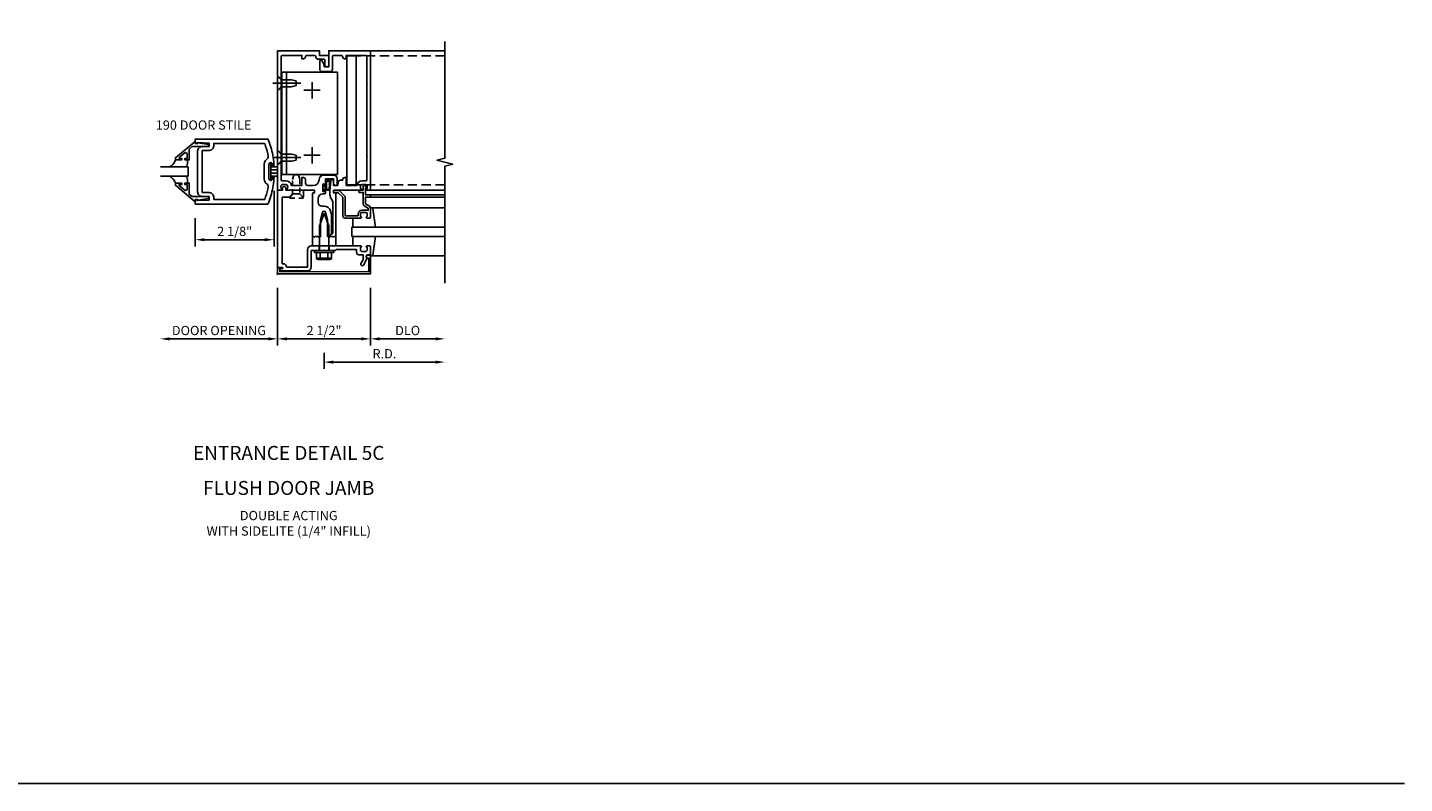
# Model space of a CAD drawing. Units: inches. Extents: x 0 to 114, y 0 to 72.
# Drawn here: x 77 to 114, y 0 to 20 of the extents above; entities that cross this region are included whole.
import ezdxf
from ezdxf.enums import TextEntityAlignment as Align

# ---------------------------------------------------------------- set-up
doc = ezdxf.new("R2010")
doc.units = ezdxf.units.IN
doc.header["$MEASUREMENT"] = 0
for name, pattern in [('CENTER', [2, 1.25, -0.25, 0.25, -0.25]), ('HIDDEN', [0.375, 0.25, -0.125]), ('HIDDEN2', [0.1875, 0.125, -0.0625])]:
    doc.linetypes.add(name, pattern=pattern)
doc.layers.get('0').update_dxf_attribs({"color": 4})
doc.layers.get('DEFPOINTS').update_dxf_attribs({"color": 11})
for name, color, linetype in [('CENTER', 1, 'CENTER'), ('FORMAT', 7, 'Continuous'), ('HIDDEN', 3, 'HIDDEN'), ('PART_NUMBERS', 6, 'Continuous'), ('R-ANNO-DIMS', 3, 'Continuous'), ('R-SWTS-DET1', 1, 'Continuous'), ('R-SWTS-DET2', 4, 'Continuous'), ('R-SWTS-DET3', 5, 'Continuous')]:
    doc.layers.add(name, color=color, linetype=linetype)
doc.styles.get("Standard").update_dxf_attribs({"font": 'arial.ttf'})
doc.dimstyles.new('EXT_ON-OFF', dxfattribs={"dimscale": 2, "dimtxt": 0.125, "dimasz": 0.125, "dimexe": 0.09, "dimexo": 0.1875, "dimgap": 0.05, "dimtad": 3, "dimdec": 5, "dimzin": 3, "dimdsep": 46, "dimlunit": 5, "dimtxsty": 'Standard', "dimcen": 0, "dimse2": 1, "dimadec": 0, "dimazin": 0, "dimtfac": 1, "dimtdec": 4, "dimtofl": 0, "dimtmove": 0, "dimatfit": 0, "dimfxl": 0, "dimfrac": 2, "dimtolj": 1, "dimtzin": 3, "dimarcsym": 0})
doc.dimstyles.new('EXT_ON-ON', dxfattribs={"dimscale": 2, "dimtxt": 0.125, "dimasz": 0.125, "dimexe": 0.09, "dimexo": 0.1875, "dimgap": 0.05, "dimtad": 3, "dimdec": 5, "dimzin": 3, "dimdsep": 46, "dimlunit": 5, "dimtxsty": 'Standard', "dimcen": 0, "dimadec": 0, "dimazin": 0, "dimtfac": 1, "dimtdec": 4, "dimtofl": 0, "dimtmove": 0, "dimatfit": 0, "dimfxl": 0, "dimfrac": 2, "dimtolj": 1, "dimtzin": 3, "dimarcsym": 0})
doc.dimstyles.new('EXT_ON-ONNL', dxfattribs={"dimscale": 2, "dimtxt": 0.125, "dimasz": 0.125, "dimexe": 0.09, "dimexo": 0.1875, "dimgap": 0.05, "dimtad": 1, "dimdec": 5, "dimzin": 3, "dimdsep": 46, "dimlunit": 5, "dimtxsty": 'Standard', "dimcen": 0, "dimadec": 0, "dimazin": 0, "dimtfac": 1, "dimtdec": 5, "dimtofl": 0, "dimtmove": 2, "dimatfit": 3, "dimfxl": 0, "dimfrac": 2, "dimtolj": 1, "dimtzin": 3, "dimarcsym": 0})

# ---------------------------------------------------------------- blocks, each defined once
blk = doc.blocks.new('*D25')
at = {"layer": 'DEFPOINTS', "color": 0}
for p in [(87.898, 13.457), (84.648, 11.957), (87.898, 11.332)]:
    blk.add_point(p, dxfattribs=at)
at = {"layer": 'R-ANNO-DIMS', "color": 0, "lineweight": -2}
for p, q in [((84.648, 11.582), (84.648, 11.152)), ((84.898, 11.332), (87.648, 11.332))]:
    blk.add_line(p, q, dxfattribs=at)
at = {"layer": 'R-ANNO-DIMS', "color": 0}
for points in [[(84.898, 11.373), (84.898, 11.29), (84.648, 11.332)], [(87.648, 11.373), (87.648, 11.29), (87.898, 11.332)]]:
    blk.add_solid(points, dxfattribs=at)
at = {"layer": 'R-ANNO-DIMS', "color": 0, "insert": (86.273, 11.557), "char_height": 0.25, "attachment_point": 5}
blk.add_mtext('\\A1;R.D.', dxfattribs=at)
blk = doc.blocks.new('*D26')
at = {"layer": 'DEFPOINTS', "color": 0}
for p in [(85.898, 13.707), (87.898, 11.957), (87.898, 11.957)]:
    blk.add_point(p, dxfattribs=at)
at = {"layer": 'R-ANNO-DIMS', "color": 0, "lineweight": -2}
for p, q in [((85.898, 13.332), (85.898, 11.777)), ((86.148, 11.957), (87.648, 11.957))]:
    blk.add_line(p, q, dxfattribs=at)
at = {"layer": 'R-ANNO-DIMS', "color": 0}
for points in [[(86.148, 11.998), (86.148, 11.915), (85.898, 11.957)], [(87.648, 11.998), (87.648, 11.915), (87.898, 11.957)]]:
    blk.add_solid(points, dxfattribs=at)
at = {"layer": 'R-ANNO-DIMS', "color": 0, "insert": (86.898, 12.182), "char_height": 0.25, "attachment_point": 5}
blk.add_mtext('\\A1;DLO', dxfattribs=at)
blk = doc.blocks.new('*D27')
at = {"layer": 'DEFPOINTS', "color": 0}
for p in [(83.398, 13.707), (85.898, 13.707), (85.898, 11.957)]:
    blk.add_point(p, dxfattribs=at)
at = {"layer": 'R-ANNO-DIMS', "color": 0, "lineweight": -2}
for p, q in [((83.398, 13.332), (83.398, 11.777)), ((85.898, 13.332), (85.898, 11.777)), ((83.648, 11.957), (85.648, 11.957))]:
    blk.add_line(p, q, dxfattribs=at)
at = {"layer": 'R-ANNO-DIMS', "color": 0}
for points in [[(83.648, 11.998), (83.648, 11.915), (83.398, 11.957)], [(85.648, 11.998), (85.648, 11.915), (85.898, 11.957)]]:
    blk.add_solid(points, dxfattribs=at)
at = {"layer": 'R-ANNO-DIMS', "color": 0, "insert": (84.648, 12.182), "char_height": 0.25, "attachment_point": 5}
blk.add_mtext('\\A1;2 1/2"', dxfattribs=at)
blk = doc.blocks.new('*D24')
at = {"layer": 'DEFPOINTS', "color": 0}
for p in [(83.305, 16.309), (81.182, 15.582), (81.182, 14.623)]:
    blk.add_point(p, dxfattribs=at)
at = {"layer": 'R-ANNO-DIMS', "color": 0, "lineweight": -2}
for p, q in [((83.305, 15.934), (83.305, 14.443)), ((81.182, 15.207), (81.182, 14.443)), ((83.055, 14.623), (81.432, 14.623))]:
    blk.add_line(p, q, dxfattribs=at)
at = {"layer": 'R-ANNO-DIMS', "color": 0}
for points in [[(81.432, 14.665), (81.432, 14.582), (81.182, 14.623)], [(83.055, 14.665), (83.055, 14.582), (83.305, 14.623)]]:
    blk.add_solid(points, dxfattribs=at)
at = {"layer": 'R-ANNO-DIMS', "color": 0, "insert": (82.244, 14.848), "char_height": 0.25, "attachment_point": 5}
blk.add_mtext('\\A1;2 1/8"', dxfattribs=at)
blk = doc.blocks.new('*D60')
at = {"layer": 'DEFPOINTS', "color": 0}
for p in [(80.244, 16.332), (83.398, 13.707), (80.244, 11.957)]:
    blk.add_point(p, dxfattribs=at)
at = {"layer": 'R-ANNO-DIMS', "color": 0, "lineweight": -2}
for p, q in [((83.398, 13.332), (83.398, 11.777)), ((83.148, 11.957), (80.494, 11.957))]:
    blk.add_line(p, q, dxfattribs=at)
at = {"layer": 'R-ANNO-DIMS', "color": 0}
for points in [[(80.494, 11.998), (80.494, 11.915), (80.244, 11.957)], [(83.148, 11.998), (83.148, 11.915), (83.398, 11.957)]]:
    blk.add_solid(points, dxfattribs=at)
at = {"layer": 'R-ANNO-DIMS', "color": 0, "insert": (81.821, 12.182), "char_height": 0.25, "attachment_point": 5}
blk.add_mtext('\\A1;DOOR OPENING', dxfattribs=at)
blk = doc.blocks.new('B169217-T')
for p, q in [((0.365, 4.422), (-1.135, 4.422)), ((-1.135, 1.672), (-1.135, 4.422)), ((-1.01, 1.672), (-1.01, 4.422)), ((0.365, 1.672), (0.365, 4.422)), ((0.365, 1.672), (-1.135, 1.672))]:
    blk.add_line(p, q)
blk = doc.blocks.new('B128910')
for p, q in [((0, 0.192), (0.116, 0.095)), ((0, 0.192), (0, -0.192)), ((0.116, 0.095), (0.375, 0.095)), ((0.116, 0.095), (0.116, -0.095)), ((0.375, 0.095), (0.5, 0.065)), ((0.5, -0.065), (0.5, 0.065)), ((0, -0.192), (0.116, -0.095)), ((0.116, -0.095), (0.375, -0.095)), ((0.375, -0.095), (0.5, -0.065))]:
    blk.add_line(p, q)
at = {"layer": 'CENTER'}
blk.add_line((-0.125, 0), (0.625, 0), dxfattribs=at)

msp = doc.modelspace()

# ---------------------------------------------------------------- linework, layer by layer
at = {"linetype": 'HIDDEN2'}
for p, q in [((83.514481, 18.736746), (83.514481, 18.926746)), ((83.514481, 16.736746), (83.514481, 16.926746)), ((83.803481, 15.860585), (83.99348, 15.860585))]:
    msp.add_line(p, q, dxfattribs=at)
msp.add_lwpolyline([(85.509579, 16.096745), (85.259579, 16.096745), (85.259579, 19.565495), (85.509579, 19.565495)], close=True)
msp.add_lwpolyline([(83.96348, 16.369585), (83.993481, 16.244583), (83.993403, 15.860677), (84.09098, 15.744585), (83.705981, 15.744585), (83.803481, 15.860585), (83.803481, 16.244583), (83.833481, 16.369585)], close=True, dxfattribs=at)
at = {"layer": 'CENTER'}
for p, q in [((84.544483, 18.643745), (84.106483, 18.643745)), ((84.325483, 18.424745), (84.325483, 18.862745)), ((84.325483, 16.674745), (84.325483, 17.112745)), ((84.544483, 16.893745), (84.106483, 16.893745))]:
    msp.add_line(p, q, dxfattribs=at)
at = {"layer": 'FORMAT'}
msp.add_lwpolyline([(113.71323, 0), (0, 0), (0, 71.867136)], dxfattribs=at)
at = {"layer": 'HIDDEN'}
for p, q in [((87.898441, 19.565495), (85.509579, 19.565495)), ((87.898481, 16.096745), (85.509579, 16.096745))]:
    msp.add_line(p, q, dxfattribs=at)
at = {"layer": 'R-SWTS-DET1'}
for p, q in [((85.898481, 19.706745), (87.898481, 19.706745)), ((85.898481, 15.956745), (87.898481, 15.956745)), ((85.898481, 15.831745), (87.898481, 15.831745)), ((85.898481, 15.771745), (87.898481, 15.771745)), ((84.515481, 14.456745), (84.515481, 14.331745)), ((84.781481, 14.456745), (84.781481, 14.331745))]:
    msp.add_line(p, q, dxfattribs=at)
for points in [[(83.498481, 16.816745), (83.498481, 16.236745, 0.414213562), (83.528481, 16.206745), (83.622481, 16.206745, -0.365977382), (83.770383, 16.081745), (84.052383, 16.081745), (84.052383, 16.296745), (84.092383, 16.296745, -0.414213562), (84.152383, 16.236745), (84.152383, 16.141745, 0.414213562), (84.212383, 16.081745), (84.359231, 16.081745, 0.414213562), (84.515481, 16.237995, -0.414213562), (84.640481, 16.362995), (84.901481, 16.362995, -0.414213562), (85.001481, 16.262995), (85.001481, 16.096745, -0.414213562), (84.986481, 16.081745), (84.961481, 16.081745, -0.414213562), (84.901481, 16.141745), (84.901481, 16.262995), (84.691481, 16.262995), (84.691481, 16.097745, -1), (84.659481, 16.097745), (84.659481, 16.103745, 1), (84.615481, 16.103745), (84.615481, 15.934745, 1), (84.659481, 15.934745), (84.659481, 15.940745, -1), (84.691481, 15.940745), (84.691481, 15.886745, -0.414213562), (84.661481, 15.856745), (84.616731, 15.856745, 0.414213562), (84.491731, 15.731745), (84.491731, 15.626745, 0.414213562), (84.591731, 15.526745), (84.648481, 15.526745, -0.339454259), (84.825267, 15.391092), (84.848481, 15.304459), (84.848481, 14.787959), (84.767268, 14.706745), (84.743481, 14.706745), (84.743481, 15.155406), (84.690038, 15.354858, 0.767326988), (84.606924, 15.354858), (84.553481, 15.155406), (84.553481, 14.706745), (84.508481, 14.706745), (84.493481, 14.691745), (84.478481, 14.706745), (84.405481, 14.706745), (84.390481, 14.691745), (84.375481, 14.706745), (84.335481, 14.706745), (84.335481, 15.870745, -0.414213562), (84.345481, 15.880745), (84.385481, 15.880745, 0.414213562), (84.395481, 15.890745), (84.395481, 15.946745, 0.414213562), (84.385481, 15.956745), (83.656481, 15.956745, -0.669376495), (83.645909, 15.982387, 0.199772927), (83.672481, 16.046237), (83.672481, 16.056745, 0.414213562), (83.622481, 16.106745), (83.534481, 16.106745, 0.414213562), (83.484481, 16.056745), (83.484481, 16.046237, 0.199772927), (83.511052, 15.982387, -0.669376495), (83.500481, 15.956745), (83.418481, 15.956745, -0.414213562), (83.398481, 15.976745), (83.398481, 19.706745), (84.523481, 19.706745), (84.523481, 19.581745), (84.773481, 19.581745), (84.773481, 19.319245, -1), (84.673481, 19.319245), (84.673481, 19.451745, 0.414213562), (84.643481, 19.481745), (84.483481, 19.481745, -0.414213562), (84.423481, 19.541745), (84.423481, 19.551745, 0.414213562), (84.393481, 19.581745), (84.182383, 19.581745, 0.414213562), (84.152383, 19.551745, -0.414213562), (84.092383, 19.491745), (84.052383, 19.491745), (84.052383, 19.581745), (83.528481, 19.581745, 0.414213562), (83.498481, 19.551745), (83.498481, 18.846745), (83.483481, 18.831745), (83.498481, 18.816745), (83.498481, 16.846745), (83.483481, 16.831745)], [(84.648481, 19.269245), (84.648481, 19.339521), (84.589461, 19.441745, 0.767326988), (84.533481, 19.426745), (84.533481, 19.204245, 0.414213562), (84.593481, 19.144245), (84.813481, 19.144245, 0.414213562), (84.873481, 19.204245), (84.873481, 19.551745, -0.414213562), (84.903481, 19.581745), (85.114579, 19.581745, -0.414213562), (85.144579, 19.551745, 0.414213562), (85.204579, 19.491745), (85.244579, 19.491745), (85.244579, 19.581745), (85.768481, 19.581745, -0.414213562), (85.798481, 19.551745), (85.798481, 18.846745), (85.813481, 18.831745), (85.798481, 18.816745), (85.798481, 16.846745), (85.813481, 16.831745), (85.798481, 16.816745), (85.798481, 16.236745, -0.414213562), (85.768481, 16.206745), (85.674481, 16.206745, 0.365977382), (85.526579, 16.081745), (85.244579, 16.081745), (85.244579, 16.296745), (85.204579, 16.296745, 0.414213562), (85.144579, 16.236745), (85.144579, 16.221745), (85.088142, 16.221745, 0.366629365), (85.028958, 16.171609), (85.01607, 16.09428, -0.366629365), (85.001274, 16.081745), (84.901481, 16.081745), (84.901481, 16.216745, 0.414213562), (84.886481, 16.231745), (84.856697, 16.231745, 0.384066717), (84.826859, 16.20486), (84.801481, 15.936745), (84.801481, 15.867483, 0.131652498), (84.834974, 15.742483), (84.868083, 15.685137, -0.131652498), (84.881481, 15.635137), (84.881481, 14.799745), (84.788481, 14.706745), (84.803481, 14.691745), (84.818481, 14.706745), (84.891481, 14.706745), (84.906481, 14.691745), (84.921481, 14.706745), (84.961481, 14.706745), (84.961481, 15.870745, 0.414213562), (84.951481, 15.880745), (84.911481, 15.880745, -0.414213562), (84.901481, 15.890745), (84.901481, 15.946745, -0.414213562), (84.911481, 15.956745), (85.640481, 15.956745, 0.669376495), (85.651052, 15.982387, -0.199772927), (85.624481, 16.046237), (85.624481, 16.056745, -0.414213562), (85.674481, 16.106745), (85.762481, 16.106745, -0.414213562), (85.812481, 16.056745), (85.812481, 16.046237, -0.199772927), (85.785909, 15.982387, 0.669376495), (85.796481, 15.956745), (85.878481, 15.956745, 0.414213562), (85.898481, 15.976745), (85.898481, 19.706745), (84.773481, 19.706745), (84.773481, 19.269245)], [(84.858481, 14.471745), (84.873481, 14.456745), (85.640481, 14.456745, -0.669376495), (85.651052, 14.431104, 0.199772927), (85.624481, 14.367254), (85.624481, 14.356745, 0.414213562), (85.674481, 14.306745), (85.762481, 14.306745, 0.414213562), (85.812481, 14.356745), (85.812481, 14.367254, 0.199772927), (85.785909, 14.431104, -0.669376495), (85.796481, 14.456745), (85.878481, 14.456745, -0.414213562), (85.898481, 14.436745), (85.898481, 14.250745, -0.414213562), (85.868481, 14.220745), (85.828481, 14.220745, 0.849090459), (85.812481, 14.123375), (85.70704, 13.940745, -1), (85.637758, 13.980745), (85.698481, 14.085921), (85.698481, 14.220745), (85.584481, 14.220745, -0.414213562), (85.524481, 14.280745), (85.524481, 14.356745), (84.973481, 14.356745), (84.948481, 14.331745), (84.663481, 14.331745), (84.648481, 14.346745), (84.633481, 14.331745), (84.304481, 14.331745), (84.304481, 13.887745, -0.414213562), (84.204481, 13.787745), (83.908481, 13.787745), (83.898481, 13.797745), (83.888481, 13.787745), (83.459481, 13.787745), (83.459481, 13.827745), (83.526389, 13.845674, 0.876976463), (83.522167, 13.877745), (83.398481, 13.877745), (83.398481, 15.956745), (83.533481, 15.956745), (83.533481, 16.011745, -1), (83.623481, 16.011745), (83.623481, 15.956745), (84.064481, 15.956745, -0.414213562), (84.094481, 15.926745), (84.094481, 15.783745, -0.687070526), (84.068339, 15.773702), (83.993481, 15.856745), (83.803481, 15.856745), (83.723481, 15.768745), (83.523481, 15.768745), (83.523481, 13.977745), (83.548481, 13.977745, -0.414213562), (83.638481, 13.887745), (84.204481, 13.887745), (84.204481, 14.356745, -0.414213562), (84.304481, 14.456745), (84.423481, 14.456745), (84.438481, 14.471745), (84.453481, 14.456745), (84.843481, 14.456745)], [(85.898481, 15.811745, 0.414213562), (85.878481, 15.831745), (85.761481, 15.831745), (85.761481, 16.006745), (85.781481, 16.006745, 0.641869442), (85.792839, 16.031543), (85.754197, 16.07634, 0.69514325), (85.701481, 16.056745), (85.701481, 15.956745), (85.601481, 15.956745, 0.414213562), (85.581481, 15.936745), (85.581481, 15.916745, 0.414213562), (85.601481, 15.896745), (85.701481, 15.896745), (85.701481, 15.584483, 0.267949192), (85.731481, 15.532522), (85.838481, 15.470745), (85.838481, 15.416745), (85.674481, 15.416745, 0.414213562), (85.564481, 15.306745), (85.564481, 15.266745), (85.216481, 15.266745), (85.216481, 15.763745, 0.198912367), (85.198907, 15.806172), (85.073907, 15.931172, 0.198912367), (85.031481, 15.948745), (84.921481, 15.948745, 0.414213562), (84.901481, 15.928745), (84.901481, 15.908745, 0.414213562), (84.921481, 15.888745), (85.031481, 15.888745), (85.156481, 15.763745), (85.156481, 15.266745, 0.414213562), (85.216481, 15.206745), (85.640481, 15.206745, 0.669376495), (85.651052, 15.232387, -0.199772927), (85.624481, 15.296237), (85.624481, 15.306745, -0.414213562), (85.674481, 15.356745), (85.762481, 15.356745, -0.414213562), (85.812481, 15.306745), (85.812481, 15.296237, -0.199772927), (85.785909, 15.232387, 0.669376495), (85.796481, 15.206745), (85.878481, 15.206745, 0.414213562), (85.898481, 15.226745), (85.898481, 15.470745, 0.267949192), (85.868481, 15.522707), (85.761481, 15.584483), (85.761481, 15.771745), (85.878481, 15.771745, 0.414213562), (85.898481, 15.791745)], [(83.458481, 13.756745), (83.458481, 13.829745), (83.498657, 13.840511, 0.339454259), (83.513481, 13.859829), (83.513481, 13.869745), (83.398481, 13.869745), (83.398481, 13.706745), (85.898481, 13.706745), (85.898481, 14.150745, 0.414213562), (85.838481, 14.210745), (85.818481, 14.210745, 1), (85.818481, 14.130745), (85.848481, 14.130745), (85.848481, 13.756745), (84.648481, 13.766745)]]:
    msp.add_lwpolyline(points, format="xyb", close=True, dxfattribs=at)
msp.add_lwpolyline([(87.898481, 13.456745), (87.898481, 16.600865), (88.110733, 16.653785), (87.685908, 16.759706), (87.898161, 16.812626), (87.898481, 19.956745)], dxfattribs=at)
for points in [[(81.181832, 17.266863), (80.651832, 16.827241), (80.651832, 16.769241), (80.820832, 16.769241), (80.820832, 16.809241), (80.748572, 16.809241), (80.748572, 16.832702), (80.911265, 16.969217), (80.963832, 16.944702), (80.963832, 16.809241), (80.904832, 16.809241), (80.904832, 16.769241), (81.022832, 16.769241), (81.022832, 17.062835), (81.101379, 17.128741), (81.537832, 17.128741), (81.537832, 17.180741), (81.265832, 17.229741), (81.245832, 17.229741), (81.245832, 17.206741), (81.181832, 17.206741)], [(83.305536, 16.309887), (83.301191, 16.252296), (83.295407, 16.194881), (83.288191, 16.137668), (83.279549, 16.080684), (83.269486, 16.023956), (83.25801, 15.96751), (83.245125, 15.911373), (83.23084, 15.855572), (83.215158, 15.800134), (83.198087, 15.745085), (83.179633, 15.690452), (83.159802, 15.636261), (83.138599, 15.58254), (83.138281, 15.581745), (81.181832, 15.581745), (81.181832, 15.706745), (81.231832, 15.706745), (81.231832, 15.674745), (81.555832, 15.690997), (81.555832, 15.784745), (81.369332, 15.784745), (81.369375, 15.784753), (81.306265, 15.801773), (81.261395, 15.846621), (81.24434, 15.909725), (81.244332, 15.909745), (81.244332, 17.003741), (81.24434, 17.003698), (81.26136, 17.066808), (81.306207, 17.111678), (81.369312, 17.128733), (81.369332, 17.128741), (81.555832, 17.128741), (81.555832, 17.222493), (81.231832, 17.238741), (81.231832, 17.206741), (81.181832, 17.206741), (81.181832, 17.331741), (83.138281, 17.331741), (83.138277, 17.331737), (83.159499, 17.278024), (83.17935, 17.223841), (83.197825, 17.169214), (83.214916, 17.114171), (83.230618, 17.058739), (83.244925, 17.002943), (83.25783, 16.946811), (83.269327, 16.89037), (83.27941, 16.833645), (83.288073, 16.776665), (83.29531, 16.719455), (83.301115, 16.662042), (83.305481, 16.604454), (83.30316, 16.593307), (83.295738, 16.585133), (83.284863, 16.581753), (83.273795, 16.584427), (83.265863, 16.592107), (83.262832, 16.603083), (83.262828, 16.603091), (83.262828, 16.648741), (83.262824, 16.648741), (83.25599, 16.673972), (83.238058, 16.691904), (83.212828, 16.698741), (83.1876, 16.691904), (83.16967, 16.673972), (83.162836, 16.648741), (83.162832, 16.648741), (83.162832, 16.264745), (83.162836, 16.264729), (83.169679, 16.239504), (83.187612, 16.221578), (83.212836, 16.214749), (83.238062, 16.221586), (83.255991, 16.239517), (83.262824, 16.264745), (83.262828, 16.264745), (83.262828, 16.310394), (83.262832, 16.310394), (83.265859, 16.321372), (83.273789, 16.329055), (83.284855, 16.331733), (83.295731, 16.328356), (83.303158, 16.320186), (83.305485, 16.30904)], [(81.555875, 17.019749), (81.618931, 17.036853), (81.663744, 17.081681), (81.680824, 17.144741), (81.680832, 17.144741), (81.680832, 17.206741), (83.052623, 17.206741), (83.052615, 17.206737), (83.076158, 17.138935), (83.097434, 17.070416), (83.116427, 17.00124), (83.133122, 16.931464), (83.147501, 16.861146), (83.147505, 16.861142), (83.147164, 16.836296), (83.13742, 16.813924), (83.119458, 16.796749), (83.119414, 16.796717), (83.075709, 16.757424), (83.04772, 16.706644), (83.037836, 16.648709), (83.037832, 16.648741), (83.037832, 16.264745), (83.037836, 16.264682), (83.047751, 16.206753), (83.075768, 16.155987), (83.119497, 16.116717), (83.119438, 16.116749), (83.137407, 16.09958), (83.14716, 16.077212), (83.147509, 16.052367), (83.147655, 16.053139), (83.133301, 15.982814), (83.116633, 15.913031), (83.097666, 15.843846), (83.076415, 15.77532), (83.052899, 15.707509), (83.052623, 15.706745), (81.680832, 15.706745), (81.680832, 15.768745), (81.680824, 15.768745), (81.663736, 15.831819), (81.618906, 15.876649), (81.555832, 15.893737), (81.555832, 15.893745), (81.369332, 15.893745), (81.369332, 17.019741), (81.555832, 17.019741)], [(81.181832, 15.646623), (80.651832, 16.086245), (80.651832, 16.144245), (80.820832, 16.144245), (80.820832, 16.104245), (80.748572, 16.104245), (80.748572, 16.080784), (80.911265, 15.944272), (80.963832, 15.968784), (80.963832, 16.104245), (80.904832, 16.104245), (80.904832, 16.144245), (81.022832, 16.144245), (81.022832, 15.850654), (81.101379, 15.784745), (81.537832, 15.784745), (81.537832, 15.732745), (81.265832, 15.683745), (81.245832, 15.683745), (81.245832, 15.706745), (81.181832, 15.706745)]]:
    msp.add_lwpolyline(points, close=True, dxfattribs=at)
msp.add_circle((83.398481, 13.706745), 0.015, dxfattribs=at)
at = {"layer": 'R-SWTS-DET2'}
for p, q in [((80.626985, 16.710269), (80.58963, 16.657467)), ((80.626985, 16.710269), (80.58963, 16.657467)), ((80.652379, 16.769556), (80.626985, 16.710269)), ((80.652379, 16.769556), (80.626985, 16.710269)), ((80.978391, 16.670792), (80.966204, 16.625907)), ((80.978391, 16.670792), (80.966204, 16.625907)), ((80.978395, 16.670792), (80.978395, 16.769241)), ((83.212828, 16.675491), (83.212828, 16.237995)), ((80.542213, 16.613608), (80.486635, 16.58115)), ((80.542213, 16.613608), (80.486635, 16.58115)), ((80.486635, 16.331146), (80.542213, 16.298875)), ((80.486635, 16.331146), (80.542213, 16.298875)), ((80.58963, 16.657467), (80.542213, 16.613608)), ((80.58963, 16.657467), (80.542213, 16.613608)), ((80.542213, 16.298875), (80.58963, 16.255426)), ((80.542213, 16.298875), (80.58963, 16.255426)), ((80.934229, 16.593932), (80.889344, 16.581745)), ((80.934229, 16.593932), (80.889344, 16.581745)), ((80.889344, 16.331745), (80.934229, 16.319558)), ((80.889344, 16.331745), (80.934229, 16.319558)), ((80.966204, 16.625907), (80.934229, 16.593932)), ((80.966204, 16.625907), (80.934229, 16.593932)), ((80.934229, 16.319558), (80.966204, 16.287583)), ((80.934229, 16.319558), (80.966204, 16.287583)), ((83.212828, 16.581739), (83.400328, 16.581739)), ((83.400328, 16.498739), (83.212828, 16.498739)), ((83.400328, 16.414743), (83.212828, 16.414743)), ((83.400328, 16.331743), (83.212828, 16.331743)), ((80.58963, 16.255426), (80.626985, 16.203034)), ((80.58963, 16.255426), (80.626985, 16.203034)), ((80.626985, 16.203034), (80.652379, 16.143934)), ((80.626985, 16.203034), (80.652379, 16.143934)), ((80.966204, 16.287583), (80.978391, 16.242698)), ((80.966204, 16.287583), (80.978391, 16.242698)), ((80.978395, 16.242694), (80.978395, 16.144245)), ((84.524481, 15.000459), (84.648481, 15.331745)), ((84.648481, 15.331745), (84.772481, 15.000433)), ((85.418481, 15.206745), (85.418481, 14.956745)), ((85.941115, 15.476745), (87.898481, 15.476745)), ((84.524481, 14.331745), (84.524481, 15.000459)), ((84.772481, 14.331745), (84.772481, 15.000433)), ((84.335481, 14.706745), (84.335481, 14.456745)), ((84.961481, 14.456745), (84.961481, 14.706745)), ((85.418481, 14.456745), (85.418481, 14.706745)), ((84.908481, 14.331745), (84.388481, 14.331745)), ((84.388481, 14.281745), (84.388481, 14.331745)), ((84.908481, 14.281745), (84.388481, 14.281745)), ((84.442391, 14.12667), (84.442391, 14.281745)), ((84.835071, 14.122745), (84.458711, 14.122745)), ((84.458711, 14.10404), (84.458711, 14.122745)), ((84.801192, 14.091745), (84.492584, 14.091745)), ((84.543846, 14.12667), (84.543846, 14.281745)), ((84.749936, 14.12667), (84.749936, 14.281745)), ((84.835071, 14.10404), (84.835071, 14.122745)), ((84.851391, 14.12667), (84.851391, 14.281745)), ((84.908481, 14.281745), (84.908481, 14.331745)), ((85.941115, 14.186745), (87.898481, 14.186745))]:
    msp.add_line(p, q, dxfattribs=at)
msp.add_lwpolyline([(84.615481, 16.097745, -1), (84.645481, 16.097745), (84.645481, 16.054245), (84.696338, 16.054245, 0.167349807), (84.696338, 15.984245), (84.645481, 15.984245), (84.645481, 15.940745, -1), (84.615481, 15.940745)], format="xyb", close=True, dxfattribs=at)
for points in [[(86.032182, 14.956745), (85.960918, 15.459552, 0.373551846), (85.941115, 15.476745), (85.918481, 15.476745, 0.414213562), (85.898481, 15.456745), (85.898481, 15.412745)], [(86.032182, 14.706745), (85.960918, 14.203939, -0.373551846), (85.941115, 14.186745), (85.918481, 14.186745, -0.414213562), (85.898481, 14.206745), (85.898481, 14.250745)]]:
    msp.add_lwpolyline(points, format="xyb", dxfattribs=at)
for centre, radius, start, end in [((84.80445, 16.019703), 0.09395, 165.9339495, 194.6733226), ((84.650909, 16.064645), 0.066209, 340.4931966, 351.18871), ((84.737276, 16.009765), 0.027466, 210.3080585, 244.6907614), ((84.493116, 14.146055), 0.054313, 200.9107, 339.0893), ((84.646896, 14.261236), 0.16949, 232.5555982, 307.4444018), ((84.800661, 14.146055), 0.054313, 200.9107, 339.0893)]:
    msp.add_arc(centre, radius, start, end, dxfattribs=at)
for points, knots in [([(84.696338, 15.984245), (84.71305, 15.968738), (84.730144, 15.960196), (84.764332, 15.953932), (84.786555, 15.964752), (84.80023, 15.979557), (84.805358, 16.000242), (84.808777, 16.014669), (84.809567, 16.035146), (84.81143, 16.057018), (84.814689, 16.086803), (84.816132, 16.111247), (84.820173, 16.160246), (84.815614, 16.194808), (84.79909, 16.211891), (84.77117, 16.222141), (84.74268, 16.221572), (84.720458, 16.209613), (84.710201, 16.204076), (84.693302, 16.178743), (84.693146, 16.146914), (84.690873, 16.111759), (84.69599, 16.081299), (84.696249, 16.061201), (84.696338, 16.054245)], [0.0328909372, 0.0328909372, 0.0328909372, 0.0328909372, 0.0354407664, 0.0531435251, 0.0677667857, 0.0812071323, 0.094548934, 0.1077809124, 0.1242375405, 0.1469328441, 0.1730063109, 0.2240572954, 0.2841605383, 0.3221503875, 0.3483965812, 0.383122683, 0.4102764588, 0.4363013683, 0.4588580773, 0.4818963779, 0.5166101856, 0.5482651551, 0.5876839006, 0.608544455, 0.608544455, 0.608544455, 0.608544455]), ([(84.725535, 15.984936), (84.725535, 15.984936), (84.740422, 15.979428), (84.754808, 15.977052), (84.760794, 15.977102), (84.771692, 15.97906), (84.776104, 15.982968), (84.782352, 15.990905), (84.784347, 15.998512), (84.78809, 16.014115), (84.788702, 16.018308), (84.789602, 16.032617), (84.790021, 16.04076), (84.791736, 16.061424), (84.793148, 16.073513), (84.795582, 16.09946), (84.796473, 16.112408), (84.798935, 16.15129), (84.798973, 16.174366), (84.793608, 16.189713), (84.791511, 16.191798), (84.773627, 16.199982), (84.761262, 16.202344), (84.744823, 16.199959), (84.735709, 16.195147), (84.725153, 16.189388), (84.725772, 16.190066), (84.719485, 16.181831), (84.716322, 16.176083), (84.713509, 16.164318), (84.713142, 16.156863), (84.712167, 16.127066), (84.712205, 16.110592), (84.715673, 16.078358), (84.716193, 16.06565), (84.716336, 16.054503)], [0.0353027161, 0.0353027161, 0.0353027161, 0.0353027161, 0.045573944, 0.045573944, 0.0558451719, 0.0558451719, 0.0762340001, 0.0762340001, 0.0966228284, 0.0966228284, 0.1170116566, 0.1170116566, 0.1374004848, 0.1374004848, 0.17669384, 0.17669384, 0.2454560299, 0.2454560299, 0.3142182197, 0.3142182197, 0.358769805, 0.358769805, 0.4033213903, 0.4033213903, 0.4388910286, 0.4388910286, 0.4639645516, 0.4639645516, 0.4890380746, 0.4890380746, 0.5141115976, 0.5141115976, 0.5751116515, 0.5751116515, 0.608544455, 0.608544455, 0.608544455, 0.608544455])]:
    msp.add_open_spline(points, degree=3, knots=knots, dxfattribs=at)
at = {"layer": 'R-SWTS-DET3'}
for p, q in [((80.994332, 16.581741), (80.244332, 16.581741)), ((80.244332, 16.331745), (80.994332, 16.331745)), ((80.994332, 16.331745), (80.994332, 16.581741)), ((87.898481, 14.956745), (85.398481, 14.956745)), ((85.398481, 14.956745), (85.398481, 14.706745)), ((85.398481, 14.706745), (87.898481, 14.706745))]:
    msp.add_line(p, q, dxfattribs=at)

# ---------------------------------------------------------------- block references
at = {"xscale": -1, "rotation": 180}
msp.add_blockref('B169217-T', (84.648481, 20.800495), dxfattribs=at)
at = {"layer": 'HIDDEN', "xscale": -1, "rotation": 180}
for p in [(83.398481, 18.831745), (83.398481, 16.831745)]:
    msp.add_blockref('B128910', p, dxfattribs=at)

# ---------------------------------------------------------------- texts
at = {"color": 2, "linetype": 'Continuous'}
msp.add_text('ENTRANCE DETAIL 5C', height=0.375, dxfattribs=at).set_placement((83.698191, 8.702222), align=Align.CENTER)
at = {"color": 7, "linetype": 'Continuous'}
msp.add_text('FLUSH DOOR JAMB', height=0.375, dxfattribs=at).set_placement((83.698191, 7.759825), align=Align.CENTER)
at = {"color": 7, "insert": (83.698191, 7.330042), "char_height": 0.25, "width": 6.64118509, "attachment_point": 2}
msp.add_mtext('DOUBLE ACTING\\PWITH SIDELITE (1/4" INFILL)', dxfattribs=at)
at = {"layer": 'PART_NUMBERS'}
msp.add_text('190 DOOR STILE', height=0.25, dxfattribs=at).set_placement((81.407548, 17.581737), align=Align.CENTER)

# ---------------------------------------------------------------- dimensions: what is measured, and where the dimension line sits
at = {"layer": 'R-ANNO-DIMS'}
for base, p1, p2, text, picture, middle in [((80.244332, 11.956745), (83.398481, 13.706745), (80.244332, 16.331745), 'DOOR OPENING', '*D60', (81.821406, 12.181745)), ((87.898481, 11.956745), (85.898481, 13.706745), (87.898481, 11.956745), 'DLO', '*D26', (86.898481, 12.181745))]:
    dim = msp.add_linear_dim(base=base, p1=p1, p2=p2, text=text, dimstyle='EXT_ON-OFF', override={"dimpost": '"'}, dxfattribs=at)
    dim.commit()
    dim.dimension.update_dxf_attribs({"geometry": picture, "text_midpoint": middle})
dim = msp.add_linear_dim(base=(81.181832, 14.623326), p1=(83.305485, 16.30904), p2=(81.181832, 15.581745), angle=180, dimstyle='EXT_ON-ON', override={"dimpost": '"'}, dxfattribs=at)
dim.commit()
dim.dimension.update_dxf_attribs({"geometry": '*D24', "text_midpoint": (82.243658, 14.848326)})
dim = msp.add_linear_dim(base=(85.898481, 11.956745), p1=(83.398481, 13.706745), p2=(85.898481, 13.706745), dimstyle='EXT_ON-ONNL', override={"dimpost": '"'}, dxfattribs=at)
dim.commit()
dim.dimension.update_dxf_attribs({"geometry": '*D27', "text_midpoint": (84.648481, 12.181745)})
dim = msp.add_linear_dim(base=(87.898481, 11.331745), p1=(84.648481, 11.956745), p2=(87.898481, 13.456745), angle=180, text='R.D.', dimstyle='EXT_ON-OFF', override={"dimpost": '"'}, dxfattribs=at)
dim.commit()
dim.dimension.update_dxf_attribs({"geometry": '*D25', "text_midpoint": (86.273481, 11.556745)})

doc.saveas('drawing.dxf')
